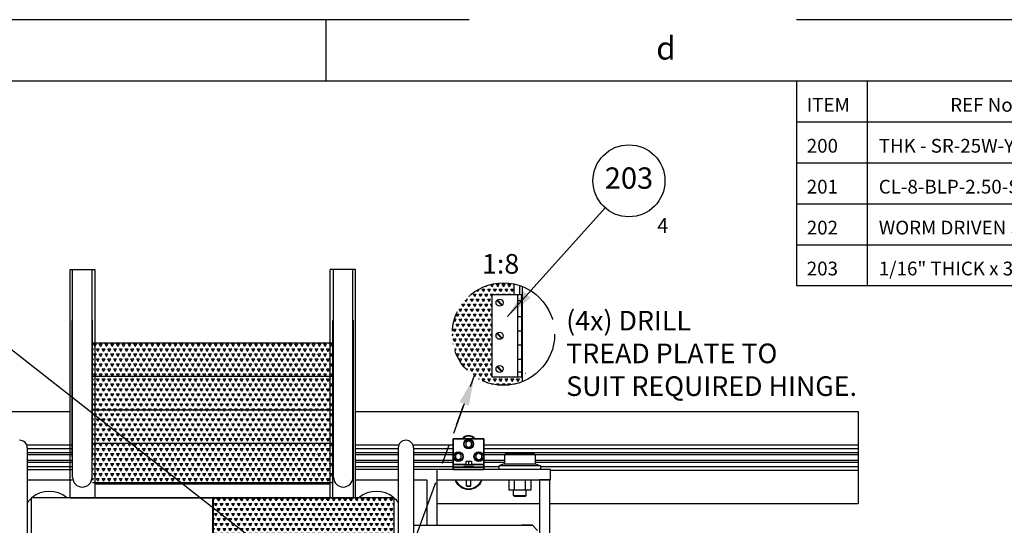
# Model space of a CAD drawing. Extents: x 0 to 544, y 0 to 352.
# Drawn here: x 180 to 276, y 303 to 352 of the extents above; entities that cross this region are included whole.
import ezdxf
from ezdxf.enums import TextEntityAlignment as Align

# ---------------------------------------------------------------- set-up
doc = ezdxf.new("R2010")
doc.units = 0
doc.header["$LTSCALE"] = 8
doc.header["$MEASUREMENT"] = 0
doc.linetypes.add('CENTER', pattern=[2, 1.25, -0.25, 0.25, -0.25])
doc.linetypes.add('PHANTOM', pattern=[2.5, 1.25, -0.25, 0.25, -0.25, 0.25, -0.25])
doc.layers.get('0').update_dxf_attribs({"linetype": 'CONTINUOUS'})
for name, color, linetype in [('2-VIS', 3, 'CONTINUOUS'), ('C', 2, 'CENTER'), ('D', 2, 'CONTINUOUS'), ('OL', 3, 'CONTINUOUS'), ('P', 5, 'PHANTOM'), ('PV-379', 3, 'CONTINUOUS'), ('PV-8FB0', 7, 'CONTINUOUS'), ('T', 7, 'CONTINUOUS'), ('TB', 4, 'CONTINUOUS')]:
    doc.layers.add(name, color=color, linetype=linetype)
doc.styles.add('DR', font='romand.shx', dxfattribs={"height": 0.06})
doc.styles.add('R', font='ROMANS.shx', dxfattribs={"height": 0.06})
doc.styles.add('R0', font='romans.shx')
doc.styles.add('S', font='ROMANS', dxfattribs={"height": 0.09})
doc.styles.get("Standard").update_dxf_attribs({"font": 'romans.shx'})
doc.styles.add('T0', font='romant.shx')
doc.dimstyles.new('A3', dxfattribs={"dimscale": 16, "dimtxt": 0.12, "dimasz": 0.18, "dimexe": 0.1, "dimexo": 0.083, "dimgap": 0.09, "dimtad": 0, "dimtih": 1, "dimtoh": 1, "dimdec": 3, "dimzin": 0, "dimdsep": 46, "dimtxsty": 'R0', "dimcen": -0.09, "dimclrd": 2, "dimclre": 2, "dimclrt": 7, "dimadec": 0, "dimazin": 0, "dimtfac": 0.75, "dimtdec": 3, "dimtofl": 0, "dimtmove": 0, "dimatfit": 3, "dimfxl": 0, "dimtolj": 1, "dimtzin": 0, "dimarcsym": 0})
pattern_1 = [(60, (-1.846, 0), (-0.28125, 0.4871393), [0.28125, -0.28125]), (120, (-1.846, 0), (-0.5625, 3e-10), [0.28125, -0.28125]), (0, (-1.98663, 0.24357), (0.28125, 0.4871393), [0.28125, -0.28125])]

# ---------------------------------------------------------------- blocks, each defined once
blk = doc.blocks.new('dtblk')
at = {"layer": 'TB'}
blk.add_line((13.125, 22), (13.125, 21.625), dxfattribs=at)
at = {"layer": 'TB', "linetype": 'PHANTOM'}
blk.add_lwpolyline([(0, 0), (34, 0), (34, 22), (0, 22)], close=True, dxfattribs=at)
at = {"layer": 'TB'}
blk.add_lwpolyline([(0.375, 0.375), (33.625, 0.375), (33.625, 21.625), (0.375, 21.625)], close=True, dxfattribs=at)
at = {"layer": 'T', "width": 0.8}
for tag, p in [('DATE1', (27.648, 2.7225)), ('LOC1', (28.0974, 2.7225)), ('DATE2', (27.648, 2.5991)), ('LOC2', (28.0974, 2.5903))]:
    blk.add_attdef(tag, text='', height=0.09, dxfattribs=at).set_placement(p, align=Align.CENTER)
at = {"layer": 'T'}
blk.add_attdef('CHG', text='', height=0.125, dxfattribs=at).set_placement((27.1477, 2.5991), align=Align.CENTER)
for tag, p in [('REVISION', (28.3602, 2.5903)), ('SIG', (32.8713, 2.5903)), ('APP', (33.3207, 2.5903))]:
    blk.add_attdef(tag, p, '', height=0.1, dxfattribs=at)
at = {"layer": 'TB', "color": 7, "style": 'T0'}
blk.add_text('d', height=0.14, dxfattribs=at).set_placement((15.2025, 21.7563), align=Align.CENTER)
at = {"layer": 'TB', "color": 7, "style": 'R0'}
for tag, p, height in [('FRACTOL', (25.7494, 2.4822), 0.072), ('DECXXTOL', (25.7494, 2.3442), 0.072), ('DECXXXTOL', (25.7494, 2.2122), 0.072), ('ANGTOL', (25.7494, 2.0454), 0.072), ('TITLE1', (27.097, 1.5147), 0.18), ('DESNAME', (24.9574, 1.323), 0.072), ('DWGLIST', (26.2954, 1.3278), 0.072), ('TITLE2', (27.097, 1.2096), 0.18), ('DRNAME', (24.9538, 1.0902), 0.072), ('TITLE3', (27.097, 0.9141), 0.18), ('REF1', (26.0864, 0.9507), 0.072), ('REA', (24.8626, 0.6606), 0.072), ('SCALE', (27.3742, 0.6798), 0.072), ('REF2', (26.0864, 0.644), 0.072), ('DWGNO', (30.739, 0.4892), 0.18), ('DESIGNOTE', (24.9046, 0.4242), 0.072), ('REF3', (26.0816, 0.4363), 0.072), ('DATE', (27.3742, 0.4482), 0.072)]:
    blk.add_attdef(tag, p, '', height=height, dxfattribs=at)
blk.add_attdef('SURTOL', text='', height=0.072, dxfattribs=at).set_placement((25.8082, 1.8954), align=Align.RIGHT)
blk.add_attdef('REV', text='', height=0.18, dxfattribs=at).set_placement((33.3034, 0.4719), align=Align.CENTER)
blk = doc.blocks.new('itemnum')
blk.add_circle((0, 0), 0.22)
at = {"style": 'R'}
blk.add_attdef('234', text='', height=0.13, dxfattribs=at).set_placement((0, 0), align=Align.MIDDLE)
at = {"style": 'S'}
blk.add_attdef('A', (0.1728, -0.3179), '', height=0.09, dxfattribs=at)
blk = doc.blocks.new('bofm')
at = {"layer": 'TB'}
for points in [[(0, 0), (0, -0.25), (5.875, -0.25)], [(0.434, -0.25), (0.434, 0)], [(4.6401, -0.25), (4.6401, 0)], [(5.4225, -0.25), (5.4225, 0)]]:
    blk.add_lwpolyline(points, dxfattribs=at)
at = {"layer": 'TB', "color": 7, "style": 'R0'}
for tag, p in [('ITEM', (0.0625, -0.1875)), ('DESCRIPTION', (0.5025, -0.1875)), ('MATERIAL', (4.7026, -0.1875)), ('QUAN', (5.4766, -0.1875))]:
    blk.add_attdef(tag, p, '', height=0.084, dxfattribs=at)

msp = doc.modelspace()

# ---------------------------------------------------------------- hatches: boundary and pattern name
at = {"layer": 'TB'}
h = msp.add_hatch(dxfattribs=at)
h.set_pattern_fill('TRIANG', color=256, scale=1.5, style=0)
h.set_pattern_definition([(60, (-1.846, 0), (-0.28125, 0.4871393), [0.28125, -0.28125]), (120, (-1.846, 0), (-0.5625, 3e-10), [0.28125, -0.28125]), (0, (-1.98663, 0.24357), (0.28125, 0.4871393), [0.28125, -0.28125])])
h.paths.add_polyline_path([(226.2287, 325.0939), (228.418, 325.0939), (228.418, 326.1507, 0.4782439), (222.3517, 321.259, 0.5317508), (229.2328, 316.6183), (229.2328, 317.0939), (226.2287, 317.0939)])
h = msp.add_hatch(dxfattribs=at)
h.set_pattern_fill('TRIANG', color=256, scale=1.5, style=0)
h.set_pattern_definition(pattern_1)
h.paths.add_polyline_path([(210.6965, 317.1406), (210.6965, 320.4084), (187.1965, 320.4084), (187.1965, 317.1406)])
h = msp.add_hatch(dxfattribs=at)
h.set_pattern_fill('TRIANG', color=256, scale=1.5, style=0)
h.set_pattern_definition(pattern_1)
h.paths.add_polyline_path([(187.1965, 317.1406), (187.1965, 313.8664), (210.6965, 313.8664), (210.6965, 317.1406)])
h = msp.add_hatch(dxfattribs=at)
h.set_pattern_fill('TRIANG', color=256, scale=1.5, style=0)
h.set_pattern_definition(pattern_1)
h.paths.add_polyline_path([(187.1965, 313.8664), (187.1965, 310.5864), (210.6965, 310.5864), (210.6965, 313.8664)])
h = msp.add_hatch(dxfattribs=at)
h.set_pattern_fill('TRIANG', color=256, scale=1.5, style=0)
h.set_pattern_definition(pattern_1)
h.paths.add_polyline_path([(187.1965, 310.5864), (187.1965, 306.7536), (210.6965, 306.7536), (210.6965, 310.5864)])
h = msp.add_hatch(dxfattribs=at)
h.set_pattern_fill('TRIANG', color=256, scale=1.5, style=0)
h.set_pattern_definition(pattern_1)
h.paths.add_polyline_path([(216.6847, 305.2211), (216.6847, 305.2536), (212.8965, 305.2536), (212.8965, 305.2536), (212.6965, 305.2536), (210.6965, 305.2536), (198.9347, 305.2536), (198.9347, 301.2536), (216.5274, 301.2536), (216.5274, 301.3162), (216.6847, 301.3162)])

# ---------------------------------------------------------------- linework, layer by layer
for p, q in [((227.1948, 324.0651), (226.7101, 324.5498)), ((227.2473, 324.1175), (226.7625, 324.6022)), ((227.1948, 320.8253), (226.7101, 321.31)), ((227.2473, 320.8777), (226.7625, 321.3625)), ((227.1948, 317.5855), (226.7101, 318.0702)), ((227.2473, 317.6379), (226.7625, 318.1227))]:
    msp.add_line(p, q)
for centre in [(226.9787, 324.3337), (226.9787, 321.0939), (226.9787, 317.8541)]:
    msp.add_circle(centre, 0.3447)
at = {"layer": '2-VIS'}
for p, q in [((184.9965, 305.2536), (184.9965, 327.5694)), ((184.9965, 327.5694, -0.6738), (187.4347, 327.5694, -0.6738)), ((185.2465, 307.2533), (185.2465, 327.5694)), ((187.1465, 307.2533), (187.1465, 327.5694)), ((212.8965, 327.5694, -0.6738), (210.4347, 327.5694, -0.6738)), ((210.7465, 307.2533), (210.7465, 327.5694)), ((212.6465, 307.2533), (212.6465, 327.5694)), ((212.8965, 305.2536), (212.8965, 327.5694)), ((185.1965, 309.2532), (185.1965, 322.5924)), ((187.1965, 309.2532), (187.1965, 322.5924)), ((210.6965, 309.2532), (210.6965, 322.5924)), ((212.6965, 309.2532), (212.6965, 322.5924)), ((187.1965, 320.4086), (210.6965, 320.4086)), ((185.1965, 309.2536), (185.2465, 309.2536)), ((187.1465, 309.2536), (187.1965, 309.2536)), ((187.1965, 306.7536), (210.6965, 306.7536))]:
    msp.add_line(p, q, dxfattribs=at)
for centre in [(186.1965, 307.2533), (211.6965, 307.2533)]:
    msp.add_arc(centre, 0.95, 180, 0, dxfattribs=at)
at = {"layer": 'D'}
for p, q in [((187.1965, 305.2536), (210.6965, 305.2536)), ((198.9347, 305.2536), (198.9347, 249.0036)), ((198.9347, 305.2536), (198.9347, 301.2536)), ((216.6847, 305.2536), (198.9347, 305.2536)), ((216.6847, 301.2536), (216.6847, 305.2211))]:
    msp.add_line(p, q, dxfattribs=at)
at = {"layer": 'OL'}
for p, q in [((185.1965, 322.5924, -0.6738), (185.2465, 322.5924, -0.6738)), ((187.1465, 322.5924, -0.6738), (187.1965, 322.5924, -0.6738)), ((210.6965, 322.5924, -0.6738), (210.7465, 322.5924, -0.6738)), ((212.6465, 322.5924, -0.6738), (212.6965, 322.5924, -0.6738)), ((184.9965, 305.2536), (185.1965, 305.2536)), ((199.0285, 285.9411), (199.0285, 305.2536)), ((212.8965, 305.2536), (212.6965, 305.2536))]:
    msp.add_line(p, q, dxfattribs=at)
at = {"layer": 'P'}
for p, q in [((217.3196, 297.3544), (224.507, 317.1442)), ((210.6965, 305.2536), (210.6965, 309.2532)), ((212.6965, 305.2536), (212.6965, 309.2532)), ((185.1965, 305.2536), (187.1965, 305.2536)), ((210.6965, 305.2536), (212.6965, 305.2536))]:
    msp.add_line(p, q, dxfattribs=at)
msp.add_lwpolyline([(223.5246, 314.4369), (222.473, 311.5392)], dxfattribs=at)
msp.add_circle((227.3571, 321.259), 5.0054, dxfattribs=at)
msp.add_solid([(223.0734, 314.6007), (224.507, 317.1442), (223.9758, 314.2732)], dxfattribs=at)
at = {"layer": 'PV-379'}
for p, q in [((187.4347, 327.5694), (187.4347, 305.2541)), ((210.4347, 305.2541), (210.4347, 327.5694)), ((228.418, 325.0939), (228.418, 326.1507)), ((228.918, 326.0148), (228.918, 325.0939)), ((229.2328, 316.6183), (229.2329, 325.8997)), ((229.2334, 325.0574), (229.2334, 325.8995)), ((162.0155, 313.6954), (184.9965, 313.6954)), ((212.8965, 313.6954), (262.0155, 313.6954)), ((262.0155, 313.6954), (262.0155, 310.4454)), ((225.4526, 311.0133), (222.4526, 311.0133)), ((222.4526, 308.5133), (222.4526, 311.0133)), ((222.4526, 311.0133), (225.4526, 311.0133)), ((225.4526, 308.5133), (225.4526, 311.0133)), ((225.4526, 311.0133), (225.4526, 308.5133)), ((180.7564, 310.4454), (185.1965, 310.4454)), ((180.8215, 310.1396), (180.8215, 250.916)), ((180.8215, 310.0704), (185.1965, 310.0704)), ((212.8965, 310.4454), (217.1367, 310.4454)), ((212.8965, 310.0704), (217.0715, 310.0704)), ((217.0715, 310.1396), (217.0715, 250.916)), ((218.5064, 310.4454), (222.4526, 310.4454)), ((218.5715, 310.1396), (218.5715, 250.916)), ((218.5715, 310.0704), (222.4526, 310.0704)), ((225.4526, 310.4454), (262.0155, 310.4454)), ((225.4526, 310.0704), (262.0155, 310.0704)), ((262.0155, 310.4454), (262.0155, 310.0704)), ((262.0155, 310.0704), (262.0155, 309.6954)), ((180.8215, 309.6954), (185.1965, 309.6954)), ((185.1965, 309.4454), (180.8215, 309.4454)), ((180.8215, 308.9454), (185.1965, 308.9454)), ((212.8965, 309.6954), (217.0715, 309.6954)), ((217.0715, 309.4454), (212.8965, 309.4454)), ((212.8965, 308.9454), (217.0715, 308.9454)), ((218.5715, 309.6954), (222.4526, 309.6954)), ((222.4526, 309.4454), (218.5715, 309.4454)), ((218.5715, 308.9454), (222.4526, 308.9454)), ((225.4526, 309.6954), (262.0155, 309.6954)), ((227.4526, 309.4454), (225.4526, 309.4454)), ((225.4526, 308.9454), (227.4526, 308.9454)), ((262.0155, 309.4454), (230.4526, 309.4454)), ((230.4526, 308.9454), (262.0155, 308.9454)), ((262.0155, 309.6954), (262.0155, 309.4454)), ((262.0155, 309.4454), (262.0155, 308.9454)), ((262.0155, 308.9454), (262.0155, 308.6954)), ((185.1965, 308.6954), (180.8215, 308.6954)), ((180.8215, 308.3204), (185.1965, 308.3204)), ((180.8215, 308.0133), (185.1965, 308.0133)), ((217.0715, 308.6954), (212.8965, 308.6954)), ((212.8965, 308.3204), (217.0715, 308.3204)), ((217.0715, 308.0133), (212.8965, 308.0133)), ((222.4526, 308.6954), (218.5715, 308.6954)), ((218.5715, 308.3204), (222.4526, 308.3204)), ((220.8736, 308.0133), (218.5715, 308.0133)), ((228.5776, 308.0133), (220.8736, 308.0133)), ((220.8736, 302.5665), (220.8736, 308.0133)), ((222.4526, 308.2633), (222.4526, 308.5133)), ((222.4526, 308.5133), (222.4526, 308.2633)), ((222.4526, 308.5133), (223.6699, 308.5133)), ((222.4526, 308.2633), (222.4526, 308.0133)), ((222.4526, 308.2633), (225.4526, 308.2633)), ((222.4526, 308.0133), (222.4526, 308.2633)), ((225.4526, 308.2633), (222.4526, 308.2633)), ((222.4526, 308.0133), (225.4526, 308.0133)), ((225.4526, 308.0133), (222.4526, 308.0133)), ((225.4526, 308.5133), (224.2324, 308.5133)), ((224.2324, 308.5133), (225.4526, 308.5133)), ((227.4526, 308.6954), (225.4526, 308.6954)), ((225.4526, 308.5133), (225.4526, 308.2633)), ((225.4526, 308.2633), (225.4526, 308.5133)), ((225.4526, 308.3204), (226.9177, 308.3204)), ((225.4526, 308.0133), (225.4526, 308.2633)), ((225.4526, 308.2633), (225.4526, 308.0133)), ((231.9526, 308.0133), (229.3276, 308.0133)), ((262.0155, 308.6954), (230.4526, 308.6954)), ((230.9874, 308.3204), (262.0155, 308.3204)), ((231.9526, 307.0133), (231.9526, 308.0133)), ((231.9526, 307.9454), (262.0155, 307.9454)), ((262.0155, 308.6954), (262.0155, 308.3204)), ((262.0155, 308.3204), (262.0155, 307.9454)), ((262.0155, 307.9454), (262.0155, 304.6954)), ((180.8215, 307.0133), (185.1965, 307.0133)), ((212.8965, 307.0133), (217.0715, 307.0133)), ((218.5715, 307.0133), (219.8736, 307.0133)), ((219.8736, 307.0133), (219.8736, 302.5665)), ((220.8736, 307.0133), (231.9526, 307.0133)), ((230.8746, 307.0133), (230.8746, 301.1311)), ((231.8746, 307.0133), (230.8746, 307.0133)), ((231.8746, 301.1311), (231.8746, 307.0133)), ((187.4347, 306.6291), (210.4347, 306.6291)), ((216.6847, 305.2536), (181.1847, 305.2536)), ((220.8736, 304.6954), (230.8746, 304.6954)), ((231.8746, 304.6954), (262.0155, 304.6954)), ((218.5715, 302.5665), (230.185, 302.5665)), ((229.185, 302.5675), (229.185, 302.5665)), ((230.1855, 302.5675), (229.185, 302.5675)), ((230.185, 302.5665), (230.685, 302.0665)), ((230.1855, 302.5675), (230.6855, 302.0675))]:
    msp.add_line(p, q, dxfattribs=at)
for centre, start, end in [((180.0715, 310.1396), 0, 90), ((180.0715, 310.1396), 0, 90), ((217.8215, 310.1396), 90, 180), ((217.8215, 310.1396), 90, 180), ((217.8215, 310.1396), 0, 90), ((217.8215, 310.1396), 0, 90)]:
    msp.add_arc(centre, 0.75, start, end, dxfattribs=at)
at = {"layer": 'PV-8FB0'}
for p, q in [((229.4826, 317.432), (229.5062, 317.432)), ((222.4526, 311.0133), (222.4526, 308.5133)), ((223.9511, 310.8383), (223.6699, 310.6739)), ((224.2324, 310.6752), (223.9511, 310.8383)), ((223.6699, 310.6739), (223.6699, 310.3518)), ((223.6699, 310.3518), (223.954, 310.1884)), ((223.954, 310.1884), (224.2324, 310.3524)), ((224.2324, 310.3524), (224.2324, 310.6752)), ((222.9511, 309.6133), (222.6699, 309.4489)), ((222.6699, 309.4489), (222.6699, 309.1268)), ((222.6699, 309.1268), (222.954, 308.9634)), ((223.2324, 309.4502), (222.9511, 309.6133)), ((222.954, 308.9634), (223.2324, 309.1274)), ((223.2324, 309.1274), (223.2324, 309.4502)), ((224.9511, 309.6133), (224.6699, 309.4489)), ((224.6699, 309.4489), (224.6699, 309.1268)), ((224.6699, 309.1268), (224.954, 308.9634)), ((225.2324, 309.4502), (224.9511, 309.6133)), ((224.954, 308.9634), (225.2324, 309.1274)), ((225.2324, 309.1274), (225.2324, 309.4502)), ((227.5526, 309.5653), (227.4526, 309.4653)), ((230.4526, 309.4653), (227.4526, 309.4653)), ((227.4526, 309.4653), (227.4526, 308.5653)), ((227.5526, 309.5653), (230.3526, 309.5653)), ((230.3526, 309.5653), (230.4526, 309.4653)), ((230.4526, 309.4653), (230.4526, 308.5653)), ((223.6699, 308.5133), (222.4526, 308.5133)), ((223.5261, 308.3633), (223.4761, 308.3133)), ((224.4291, 308.3133), (223.4761, 308.3133)), ((223.4761, 308.3133), (223.4761, 308.2633)), ((223.5261, 308.3633), (224.3791, 308.3633)), ((223.6699, 308.8383), (223.6699, 308.4633)), ((223.6699, 308.8383), (223.954, 308.8383)), ((223.954, 308.4633), (223.6699, 308.4633)), ((223.954, 308.8383), (223.954, 308.4633)), ((223.954, 308.8383), (224.2324, 308.8383)), ((224.2324, 308.4633), (223.954, 308.4633)), ((224.2324, 308.8383), (224.2324, 308.4633)), ((224.3791, 308.3633), (224.4291, 308.3133)), ((224.4291, 308.3133), (224.4291, 308.2633)), ((227.4177, 308.5653), (226.9177, 308.3883)), ((230.9874, 308.3883), (226.9177, 308.3883)), ((226.9177, 308.3883), (226.9177, 308.0133)), ((227.4177, 308.5653), (230.4874, 308.5653)), ((229.3276, 308.0133), (228.5776, 308.0133)), ((230.4874, 308.5653), (230.9874, 308.3883)), ((230.9874, 308.3883), (230.9874, 308.0133)), ((223.7496, 306.4133), (223.7496, 307.0133)), ((224.1556, 306.4133), (224.1556, 307.0133)), ((227.8701, 307.0133), (227.8701, 306.0133)), ((228.4181, 307.0133), (228.4181, 306.0133)), ((229.4915, 307.0133), (229.4915, 306.0133)), ((230.0364, 307.0133), (230.0364, 306.0133)), ((223.7496, 306.4133), (224.1556, 306.4133)), ((223.7996, 306.3633), (223.7496, 306.4133)), ((224.1056, 306.3633), (223.7996, 306.3633)), ((224.1056, 306.3633), (224.1556, 306.4133)), ((228.4181, 306.0133), (227.8701, 306.0133)), ((228.3276, 305.4883), (228.3276, 306.0133)), ((229.4915, 306.0133), (228.4181, 306.0133)), ((230.0364, 306.0133), (229.4915, 306.0133)), ((229.5776, 305.4883), (229.5776, 306.0133)), ((181.1847, 305.2536), (181.1847, 301.3162)), ((187.4347, 305.2541), (185.4347, 305.2541)), ((212.4347, 305.2541), (210.4347, 305.2541)), ((216.6847, 301.3162), (216.6847, 305.2536)), ((228.3276, 305.4883), (229.5776, 305.4883)), ((228.4276, 305.3883), (228.3276, 305.4883)), ((229.4776, 305.3883), (228.4276, 305.3883)), ((229.4776, 305.3883), (229.5776, 305.4883))]:
    msp.add_line(p, q, dxfattribs=at)
for centre, radius in [((223.9526, 310.5133), 0.469), ((223.9526, 310.5133), 0.419), ((222.9526, 309.2883), 0.4765), ((222.9526, 309.2883), 0.4265), ((224.9526, 309.2883), 0.4765), ((224.9526, 309.2883), 0.4265)]:
    msp.add_circle(centre, radius, dxfattribs=at)
for centre, radius, start, end in [((223.9526, 310.5133), 0.8125, 90, 142.020128), ((223.9526, 310.5133), 0.7625, 90, 139.02439), ((223.9526, 310.5133), 0.8125, 37.979872, 90), ((223.9526, 310.5133), 0.7625, 40.97561, 90), ((222.9526, 309.2883), 0.2815, 236.488832, 243.687793), ((222.9526, 309.2883), 0.2815, 117.986763, 122.631239), ((222.9526, 309.2883), 0.2815, 54.844237, 64.954757), ((222.9526, 309.2883), 0.2815, 296.203577, 304.809135), ((222.9526, 309.2883), 0.2815, 353.700461, 6.299539), ((224.9526, 309.2883), 0.2815, 236.488832, 243.687793), ((224.9526, 309.2883), 0.2815, 117.986763, 122.631239), ((224.9526, 309.2883), 0.2815, 54.844237, 64.954757), ((224.9526, 309.2883), 0.2815, 296.203577, 304.809135), ((224.9526, 309.2883), 0.2815, 353.700461, 6.299539), ((223.9526, 307.5133), 1.4175, 200.654611, 339.345389), ((223.9526, 307.5133), 1.3675, 201.446403, 338.553597), ((182.9691, 303.2633), 2.625, 132.824388, 144.895952), ((182.9691, 303.2633), 2.625, 49.30778, 130.69222), ((214.9361, 303.2633), 2.625, 49.30778, 130.69222), ((214.9361, 303.2633), 2.625, 35.559704, 48.229297)]:
    msp.add_arc(centre, radius, start, end, dxfattribs=at)
at = {"layer": 'T', "extrusion": (1, -1.83691e-16, 0)}
for p, q in [((226.2287, 325.0939), (226.2287, 317.0939)), ((229.1588, 325.0939), (226.2287, 325.0939)), ((229.1588, 317.0939), (229.1588, 325.0939)), ((226.2287, 317.0939), (229.1588, 317.0939))]:
    msp.add_line(p, q, dxfattribs=at)
at = {"layer": 'T'}
for p, q in [((228.7271, 325.0939), (228.7271, 317.0939)), ((229.1588, 324.5226), (228.7271, 324.5226)), ((229.1588, 322.9533), (228.7271, 322.9533)), ((229.1588, 321.5335), (228.7271, 321.5335)), ((187.1965, 320.4084, -102.9477), (210.6965, 320.4084, -102.9477)), ((229.1588, 320.1884), (228.7271, 320.1884)), ((229.1588, 318.7872), (228.7271, 318.7872)), ((187.1965, 317.1406), (210.6965, 317.1406)), ((229.1588, 317.5355), (228.7271, 317.5355)), ((187.1965, 313.8664, -102.9477), (210.6965, 313.8664, -102.9477)), ((187.1965, 310.5864, -102.9477), (210.6965, 310.5864, -102.9477)), ((187.1965, 306.7532, -102.9477), (210.6965, 306.7532, -102.9477))]:
    msp.add_line(p, q, dxfattribs=at)

# ---------------------------------------------------------------- block references
at = {"layer": 'C', "xscale": 16, "yscale": 16, "zscale": 16}
msp.add_blockref('dtblk', (0, 0), dxfattribs=at)
at = {"layer": 'D', "xscale": 16, "yscale": 16, "zscale": 16}
for p, values in [((256, 346), {'ITEM': 'ITEM', 'DESCRIPTION': '                 REF No./DESCRIPTION', 'MATERIAL': 'MATERIAL', 'QUAN': 'QUAN'}), ((256, 342), {'ITEM': '200', 'DESCRIPTION': 'THK - SR-25W-Y-2-UU+1600L + I', 'MATERIAL': 'MISC.', 'QUAN': '2'}), ((256, 338), {'ITEM': '201', 'DESCRIPTION': 'CL-8-BLP-2.50-S.S T HANDLE PIN', 'MATERIAL': 'S.S.', 'QUAN': '4'}), ((256, 334), {'ITEM': '202', 'DESCRIPTION': 'WORM DRIVEN STRAP CLAMP', 'MATERIAL': 'S.S.', 'QUAN': '18'}), ((256, 330), {'ITEM': '203', 'DESCRIPTION': '1/16" THICK x 3" OPEN  x 4" LONG HINGE', 'MATERIAL': 'S.S.', 'QUAN': '4'})]:
    msp.add_blockref('bofm', p, dxfattribs=at).add_auto_attribs(values)
at = {"layer": 'T', "xscale": 16, "yscale": 16, "zscale": 16}
msp.add_blockref('itemnum', (239.6243, 336.2457), dxfattribs=at).add_auto_attribs({'234': '203', 'A': '4'})

# ---------------------------------------------------------------- texts
at = {"layer": 'D', "color": 7, "insert": (233.4885, 323.534), "char_height": 1.92, "attachment_point": 1, "style": 'R0'}
msp.add_mtext('(4x) DRILL\\PTREAD PLATE TO \\PSUIT REQUIRED HINGE.', dxfattribs=at)
at = {"layer": 'T', "insert": (225.262, 329.0891), "char_height": 1.92, "width": 257.28, "attachment_point": 1, "style": 'DR'}
msp.add_mtext('1:8', dxfattribs=at)

# ---------------------------------------------------------------- leaders
at = {"layer": 'D'}
for points in [[(227.7424, 322.9797), (237.2828, 333.6174)], [(206.5079, 298.3706), (173.4514, 324.2737)]]:
    msp.add_leader(points, dimstyle='A3', override={"dimgap": 0.09, "dimtad": 0}, dxfattribs=at)

doc.saveas('drawing.dxf')
